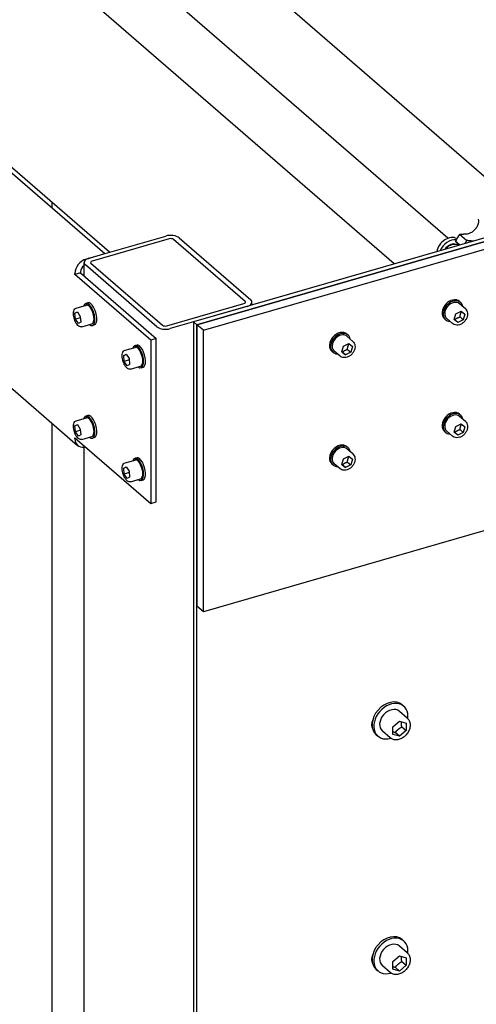
# Model space of a CAD drawing. Units: millimetres. Extents: x 475745 to 495713, y 1562434 to 1618297.
# Drawn here: x 480089 to 480510, y 1569680 to 1570588 of the extents above; entities that cross this region are included whole.
import ezdxf

# ---------------------------------------------------------------- set-up
doc = ezdxf.new("R2010")
doc.units = ezdxf.units.MM
doc.layers.add('applicatore', color=5, linetype='Continuous')

# ---------------------------------------------------------------- blocks, each defined once
blk = doc.blocks.new('G$CFEB35873')
at = {"layer": 'applicatore', "color": 7}
for p, q in [((315.79, -540.32), (-535.03, 196.51)), ((416.82, -475.17), (-292.02, 138.7)), ((-691.26, 110.05), (48.74, -530.81)), ((365.47, -516.69), (-334.58, 89.57)), ((52.97, -529.59), (-616.56, 50.24)), ((-716.43, -66.83), (23.57, -707.69)), ((0, -488.6), (0, -483.71)), ((466.69, -496.76), (130.67, -593.76)), ((133.67, -596.36), (469.69, -499.36)), ((469.69, -499.36), (133.67, -596.36)), ((139.67, -601.56), (475.69, -504.56)), ((34.02, -535.06), (105.03, -514.56)), ((108.03, -517.16), (37.02, -537.66)), ((178.13, -574.86), (112.13, -517.71)), ((117.33, -516.21), (183.33, -573.36)), ((382.7, -518.75), (376.08, -513.01)), ((372.37, -519.19), (376.53, -522.79)), ((31.42, -535.81), (48.74, -530.81)), ((29.52, -551.42), (29.52, -538.96)), ((96.73, -598.36), (30.73, -541.21)), ((35.92, -539.71), (101.92, -596.86)), ((26.23, -548.57), (21.03, -550.07)), ((21.03, -550.07), (21.03, -549.2)), ((91.03, -610.69), (21.03, -550.07)), ((26.23, -547.7), (26.23, -548.57)), ((26.23, -548.57), (96.23, -609.19)), ((22.36, -581.02), (31.71, -578.32)), ((31.65, -578.34), (31.24, -576.84)), ((31.6, -576.77), (32.01, -578.26)), ((32.39, -576.51), (33.1, -576.3)), ((106.02, -597.41), (177.03, -576.91)), ((180.03, -579.51), (109.02, -600.01)), ((184.53, -578.21), (184.53, -575.61)), ((376.07, -574.96), (377.12, -575.87)), ((381.51, -581.72), (376.11, -577.04)), ((21.12, -585.87), (23.35, -584.62)), ((23.68, -585.13), (21.12, -585.87)), ((21.59, -591.21), (21.12, -585.87)), ((26.15, -589.89), (21.59, -591.21)), ((23.35, -584.62), (26.05, -588.72)), ((26.05, -588.72), (26.52, -594.06)), ((371.33, -591.51), (372.86, -586.31)), ((372.86, -586.31), (377.74, -583.84)), ((376.58, -589.18), (379.58, -591.77)), ((377.74, -583.84), (381.1, -586.57)), ((381.1, -586.57), (379.58, -591.77)), ((24.29, -595.31), (21.59, -591.21)), ((26.52, -594.06), (24.29, -595.31)), ((27.35, -598.31), (36.71, -595.61)), ((37.14, -597.1), (38.96, -596.58)), ((130.67, -593.76), (133.67, -596.36)), ((130.67, -593.76), (130.67, -3018.63)), ((133.67, -3021.23), (133.67, -596.36)), ((139.67, -601.56), (133.67, -596.36)), ((133.67, -596.36), (133.67, -856.17)), ((362.26, -590.91), (363.31, -591.82)), ((369.72, -595.33), (364.32, -590.65)), ((374.69, -594.24), (371.33, -591.51)), ((371.69, -591.65), (374.69, -594.24)), ((379.58, -591.77), (374.69, -594.24)), ((139.67, -861.36), (139.67, -601.56)), ((272.15, -604.96), (273.2, -605.87)), ((277.59, -611.72), (272.19, -607.04)), ((67.36, -619.99), (76.71, -617.29)), ((76.65, -617.31), (76.24, -615.81)), ((76.6, -615.74), (77.01, -617.23)), ((77.39, -615.48), (78.1, -615.28)), ((96.23, -609.19), (91.03, -610.69)), ((91.03, -610.69), (91.03, -761.38)), ((96.23, -759.88), (96.23, -609.19)), ((267.41, -621.51), (268.93, -616.31)), ((268.93, -616.31), (273.82, -613.84)), ((273.82, -613.84), (277.18, -616.57)), ((277.18, -616.57), (275.65, -621.77)), ((66.12, -624.84), (68.35, -623.6)), ((68.68, -624.1), (66.12, -624.84)), ((66.59, -630.18), (66.12, -624.84)), ((68.35, -623.6), (71.05, -627.69)), ((258.34, -620.91), (259.39, -621.82)), ((265.8, -625.33), (260.4, -620.65)), ((270.77, -624.24), (267.41, -621.51)), ((267.77, -621.65), (270.77, -624.24)), ((275.65, -621.77), (270.77, -624.24)), ((272.65, -619.18), (275.65, -621.77)), ((71.15, -628.86), (66.59, -630.18)), ((69.29, -634.28), (66.59, -630.18)), ((71.52, -633.04), (69.29, -634.28)), ((71.05, -627.69), (71.52, -633.04)), ((72.35, -637.28), (81.71, -634.58)), ((82.14, -636.07), (83.96, -635.55)), ((31.65, -682.26), (31.24, -680.77)), ((31.6, -680.69), (32.01, -682.18)), ((32.39, -680.43), (33.1, -680.23)), ((376.07, -678.88), (377.12, -679.79)), ((381.51, -685.64), (376.11, -680.97)), ((0, -1555.83), (0, -687.29)), ((21.12, -689.79), (23.35, -688.55)), ((23.68, -689.05), (21.12, -689.79)), ((21.59, -695.13), (21.12, -689.79)), ((22.36, -684.94), (31.71, -682.24)), ((23.35, -688.55), (26.05, -692.65)), ((371.33, -695.44), (372.86, -690.23)), ((372.86, -690.23), (377.74, -687.76)), ((377.74, -687.76), (381.1, -690.5)), ((26.15, -693.81), (21.59, -695.13)), ((24.29, -699.23), (21.59, -695.13)), ((26.52, -697.99), (24.29, -699.23)), ((26.05, -692.65), (26.52, -697.99)), ((362.26, -694.84), (363.31, -695.74)), ((369.72, -699.25), (364.32, -694.57)), ((374.69, -698.17), (371.33, -695.44)), ((371.69, -695.57), (374.69, -698.17)), ((379.58, -695.7), (374.69, -698.17)), ((376.58, -693.1), (379.58, -695.7)), ((381.1, -690.5), (379.58, -695.7)), ((21.03, -701.62), (21.03, -700.76)), ((21.03, -700.76), (91.03, -761.38)), ((27.35, -702.24), (36.71, -699.54)), ((29.52, -2963.83), (29.52, -708.11)), ((37.14, -701.02), (38.96, -700.5)), ((272.15, -708.88), (273.2, -709.79)), ((277.59, -715.64), (272.19, -710.97)), ((67.36, -723.91), (76.71, -721.21)), ((76.65, -721.23), (76.24, -719.74)), ((76.6, -719.66), (77.01, -721.16)), ((77.39, -719.4), (78.1, -719.2)), ((258.34, -724.84), (259.39, -725.74)), ((265.8, -729.25), (260.4, -724.57)), ((267.41, -725.44), (268.93, -720.23)), ((270.77, -728.17), (267.41, -725.44)), ((267.77, -725.57), (270.77, -728.17)), ((268.93, -720.23), (273.82, -717.76)), ((275.65, -725.7), (270.77, -728.17)), ((272.65, -723.1), (275.65, -725.7)), ((273.82, -717.76), (277.18, -720.5)), ((277.18, -720.5), (275.65, -725.7)), ((66.12, -728.76), (68.35, -727.52)), ((68.68, -728.02), (66.12, -728.76)), ((66.59, -734.1), (66.12, -728.76)), ((71.15, -732.78), (66.59, -734.1)), ((69.29, -738.2), (66.59, -734.1)), ((68.35, -727.52), (71.05, -731.62)), ((71.05, -731.62), (71.52, -736.96)), ((71.52, -736.96), (69.29, -738.2)), ((72.35, -741.21), (81.71, -738.51)), ((82.14, -740), (83.96, -739.47)), ((91.03, -761.38), (96.23, -759.88)), ((426.66, -778.52), (139.67, -861.36)), ((139.67, -861.36), (133.67, -856.17)), ((327.81, -959.31), (320.61, -953.07)), ((323.12, -947.04), (324.67, -948.39)), ((314.69, -967.32), (320.76, -962.07)), ((320.76, -962.07), (326.82, -963.82)), ((312.1, -977.45), (304.9, -971.22)), ((314.69, -974.32), (314.69, -967.32)), ((326.82, -970.82), (320.76, -976.07)), ((322.82, -967.36), (326.82, -970.82)), ((326.82, -963.82), (326.82, -970.82)), ((299.29, -974.56), (300.84, -975.9)), ((320.76, -976.07), (314.69, -974.32)), ((320.76, -976.07), (316.76, -972.61)), ((327.81, -1175.81), (320.61, -1169.58)), ((323.12, -1163.55), (324.67, -1164.89)), ((314.69, -1183.83), (320.76, -1178.58)), ((320.76, -1178.58), (326.82, -1180.33)), ((326.82, -1180.33), (326.82, -1187.33)), ((312.1, -1193.96), (304.9, -1187.72)), ((314.69, -1190.83), (314.69, -1183.83)), ((320.76, -1192.58), (316.76, -1189.11)), ((326.82, -1187.33), (320.76, -1192.58)), ((322.82, -1183.86), (326.82, -1187.33)), ((299.29, -1191.07), (300.84, -1192.41)), ((320.76, -1192.58), (314.69, -1190.83))]:
    blk.add_line(p, q, dxfattribs=at)
for centre, major_axis, ratio, start_param, end_param in [((109.53, -518.46), (9, 0), 0.5, 0.523599, 2.094395), ((109.53, -518.46), (-3, 0), 0.5, 3.665191, 5.235988), ((366.35, -527.84), (8.65, 9.99), 0.75, 0.162309, 2.242036), ((368.71, -529.89), (-8.65, -9.99), 0.75, 3.611945, 5.132464), ((448.87, -548.73), (-69.76, -80.55), 0.75, 4.90739, 4.975782), ((368.71, -529.89), (-5.84, -6.75), 0.75, 3.568805, 4.892518), ((455.49, -554.47), (69.76, 80.55), 0.75, 1.765797, 1.796486), ((31.42, -546.2), (7.86, 9.07), 0.75, 0.857072, 2.427868), ((38.52, -538.96), (-9, 0), 0.5, 5.235988, 6.806784), ((31.42, -546.2), (-3.93, -4.54), 0.75, 4.373399, 5.569461), ((38.52, -538.96), (-3, 0), 0.5, 5.235988, 6.806784), ((369.17, -582.94), (-6.91, -7.98), 0.75, 3.141593, 6.283185), ((34.21, -586.97), (-2.93, 10.14), 0.433013, 0.009728, 0.548935), ((33.58, -587.15), (-10.77, -5.16), 0.879939, 4.469736, 4.51516), ((34.84, -586.78), (-10.77, -5.16), 0.879939, 4.524888, 4.594802), ((34.21, -586.97), (2.93, -10.14), 0.433013, 5.73425, 9.354864), ((34.21, -586.97), (-2.5, 8.65), 0.433013, 3.141593, 6.283185), ((36.03, -586.44), (2.93, -10.14), 0.433013, 0, 3.141593), ((175.53, -575.61), (3, 0), 0.5, 5.235988, 6.806784), ((175.53, -575.61), (9, 0), 0.5, 5.235988, 6.806784), ((370.22, -583.85), (-6.91, -7.98), 0.75, 2.592657, 6.832121), ((370.22, -583.85), (-5.89, -6.8), 0.75, 3.141593, 6.283185), ((104.52, -596.11), (-9, 0), 0.5, 0.523599, 2.094395), ((104.52, -596.11), (3, 0), 0.5, 3.665191, 5.235988), ((265.24, -612.94), (-6.91, -7.98), 0.75, 3.141593, 6.283185), ((266.29, -613.85), (-6.91, -7.98), 0.75, 2.592657, 6.832121), ((266.29, -613.85), (-5.89, -6.8), 0.75, 3.141593, 6.283185), ((79.21, -625.94), (-2.93, 10.14), 0.433013, 0.009728, 0.548935), ((78.58, -626.12), (-10.77, -5.16), 0.879939, 4.469736, 4.51516), ((79.84, -625.76), (-10.77, -5.16), 0.879939, 4.524888, 4.594802), ((79.21, -625.94), (2.93, -10.14), 0.433013, 5.73425, 9.354864), ((79.21, -625.94), (-2.5, 8.65), 0.433013, 3.141593, 6.283185), ((81.03, -625.41), (2.93, -10.14), 0.433013, 0, 3.141593), ((34.21, -690.89), (-2.93, 10.14), 0.433013, 0.009728, 0.548935), ((33.58, -691.07), (-10.77, -5.16), 0.879939, 4.469736, 4.51516), ((34.84, -690.71), (-10.77, -5.16), 0.879939, 4.524888, 4.594802), ((34.21, -690.89), (2.93, -10.14), 0.433013, 5.73425, 9.354864), ((36.03, -690.36), (2.93, -10.14), 0.433013, 0, 3.141593), ((369.17, -686.86), (-6.91, -7.98), 0.75, 3.141593, 6.283185), ((370.22, -687.77), (-6.91, -7.98), 0.75, 2.592657, 6.832121), ((370.22, -687.77), (-5.89, -6.8), 0.75, 3.141593, 6.283185), ((34.21, -690.89), (-2.5, 8.65), 0.433013, 3.141593, 6.283185), ((31.42, -698.62), (-7.86, -9.07), 0.75, 5.569461, 6.956207), ((265.24, -716.86), (-6.91, -7.98), 0.75, 3.141593, 6.283185), ((266.29, -717.77), (-6.91, -7.98), 0.75, 2.592657, 6.832121), ((266.29, -717.77), (-5.89, -6.8), 0.75, 3.141593, 6.283185), ((79.21, -729.86), (-2.93, 10.14), 0.433013, 0.009728, 0.548935), ((78.58, -730.04), (-10.77, -5.16), 0.879939, 4.469736, 4.51516), ((79.84, -729.68), (-10.77, -5.16), 0.879939, 4.524888, 4.594802), ((79.21, -729.86), (2.93, -10.14), 0.433013, 5.73425, 9.354864), ((79.21, -729.86), (-2.5, 8.65), 0.433013, 3.141593, 6.283185), ((81.03, -729.34), (2.93, -10.14), 0.433013, 0, 3.141593), ((311.21, -960.8), (-11.91, -13.76), 0.75, 3.141593, 6.283185), ((312.76, -962.14), (-11.91, -13.76), 0.75, 2.287876, 7.136902), ((312.76, -962.14), (-7.86, -9.07), 0.75, 3.141593, 6.283185), ((302.55, -963.3), (-5.89, -6.8), 0.75, 4.986192, 6.15273), ((299.55, -960.7), (-5.89, -6.8), 0.75, 0.29838, 0.357261), ((311.21, -1177.31), (-11.91, -13.76), 0.75, 3.141593, 6.283185), ((312.76, -1178.65), (-11.91, -13.76), 0.75, 2.287876, 7.136902), ((312.76, -1178.65), (-7.86, -9.07), 0.75, 3.141593, 6.283185), ((302.55, -1179.81), (-5.89, -6.8), 0.75, 4.986192, 6.15273), ((299.55, -1177.21), (-5.89, -6.8), 0.75, 0.29838, 0.357261)]:
    blk.add_ellipse(centre, major_axis=major_axis, ratio=ratio, start_param=start_param, end_param=end_param, dxfattribs=at)
for points, knots in [([(391.2, -507.55), (391.88, -506.67), (392.51, -505.65), (393.43, -503.6), (393.72, -502.56), (393.96, -500.78), (393.93, -499.91), (393.74, -499.14)], [4.432669, 4.432669, 4.432669, 4.432669, 4.7687234, 4.7687234, 5.1047778, 5.1047778, 5.4250703, 5.4250703, 5.4250703, 5.4250703]), ([(383.45, -512.42), (384.28, -512.35), (385.18, -512.11), (386.91, -511.34), (387.87, -510.76), (389.67, -509.31), (390.51, -508.44), (391.2, -507.55)], [3.4402678, 3.4402678, 3.4402678, 3.4402678, 3.7605603, 3.7605603, 4.0966146, 4.0966146, 4.432669, 4.432669, 4.432669, 4.432669]), ([(363.35, -526.59), (363.58, -526.27), (363.83, -525.96), (364.78, -524.9), (365.55, -524.22), (367.21, -523.11), (368.09, -522.67), (369.88, -522.08), (370.79, -521.92), (372.52, -521.93), (373.35, -522.08), (374.57, -522.57), (375.01, -522.81), (375.41, -523.11)], [3.206278, 3.206278, 3.206278, 3.206278, 3.333727, 3.333727, 3.660494, 3.660494, 3.9871, 3.9871, 4.312235, 4.312235, 4.631725, 4.631725, 4.830645, 4.830645, 4.830645, 4.830645]), ([(27.35, -598.31), (26.94, -598.43), (26.5, -598.45), (25.59, -598.28), (25.13, -598.08), (24.12, -597.43), (23.59, -596.92), (22.58, -595.67), (22.11, -594.92), (21.28, -593.28), (20.93, -592.41), (20.35, -590.62), (20.12, -589.71), (19.83, -587.9), (19.75, -587.01), (19.77, -585.31), (19.86, -584.51), (20.26, -583.05), (20.56, -582.38), (21.4, -581.47), (21.85, -581.17), (22.36, -581.02)], [4.288525, 4.288525, 4.288525, 4.288525, 4.499009, 4.499009, 4.749136, 4.749136, 5.089044, 5.089044, 5.444863, 5.444863, 5.786988, 5.786988, 6.124129, 6.124129, 6.463136, 6.463136, 6.811647, 6.811647, 7.170805, 7.170805, 7.430117, 7.430117, 7.430117, 7.430117]), ([(381.51, -581.72), (382.06, -582.19), (382.51, -582.78), (383.19, -584.1), (383.42, -584.85), (383.62, -586.45), (383.58, -587.31), (383.25, -589.06), (382.94, -589.95), (382.09, -591.64), (381.55, -592.45), (380.27, -593.91), (379.54, -594.56), (377.96, -595.63), (377.11, -596.06), (375.39, -596.62), (374.51, -596.76), (372.83, -596.74), (372.03, -596.59), (370.72, -596.05), (370.19, -595.73), (369.72, -595.33)], [3.16494, 3.16494, 3.16494, 3.16494, 3.45687, 3.45687, 3.758143, 3.758143, 4.077411, 4.077411, 4.408247, 4.408247, 4.742504, 4.742504, 5.07719, 5.07719, 5.411395, 5.411395, 5.741865, 5.741865, 6.059586, 6.059586, 6.306532, 6.306532, 6.306532, 6.306532]), ([(277.59, -611.72), (278.13, -612.19), (278.59, -612.78), (279.27, -614.1), (279.49, -614.85), (279.69, -616.45), (279.66, -617.31), (279.33, -619.06), (279.02, -619.95), (278.17, -621.64), (277.62, -622.45), (276.35, -623.91), (275.61, -624.56), (274.04, -625.63), (273.19, -626.06), (271.47, -626.62), (270.59, -626.76), (268.91, -626.74), (268.1, -626.59), (266.8, -626.05), (266.27, -625.73), (265.8, -625.33)], [3.16494, 3.16494, 3.16494, 3.16494, 3.45687, 3.45687, 3.758143, 3.758143, 4.077411, 4.077411, 4.408247, 4.408247, 4.742504, 4.742504, 5.07719, 5.07719, 5.411395, 5.411395, 5.741865, 5.741865, 6.059586, 6.059586, 6.306532, 6.306532, 6.306532, 6.306532]), ([(72.35, -637.28), (71.94, -637.4), (71.5, -637.42), (70.59, -637.25), (70.13, -637.05), (69.12, -636.4), (68.59, -635.89), (67.58, -634.64), (67.11, -633.89), (66.28, -632.25), (65.93, -631.38), (65.35, -629.59), (65.12, -628.68), (64.83, -626.87), (64.75, -625.98), (64.77, -624.28), (64.86, -623.48), (65.26, -622.02), (65.56, -621.35), (66.4, -620.44), (66.85, -620.14), (67.36, -619.99)], [4.288525, 4.288525, 4.288525, 4.288525, 4.499009, 4.499009, 4.749136, 4.749136, 5.089044, 5.089044, 5.444863, 5.444863, 5.786988, 5.786988, 6.124129, 6.124129, 6.463136, 6.463136, 6.811647, 6.811647, 7.170805, 7.170805, 7.430117, 7.430117, 7.430117, 7.430117]), ([(27.35, -702.24), (26.94, -702.36), (26.5, -702.37), (25.59, -702.21), (25.13, -702), (24.12, -701.35), (23.59, -700.84), (22.58, -699.59), (22.11, -698.84), (21.28, -697.21), (20.93, -696.33), (20.35, -694.55), (20.12, -693.63), (19.83, -691.82), (19.75, -690.93), (19.77, -689.23), (19.86, -688.43), (20.26, -686.97), (20.56, -686.31), (21.4, -685.39), (21.85, -685.09), (22.36, -684.94)], [4.288525, 4.288525, 4.288525, 4.288525, 4.499009, 4.499009, 4.749136, 4.749136, 5.089044, 5.089044, 5.444863, 5.444863, 5.786988, 5.786988, 6.124129, 6.124129, 6.463136, 6.463136, 6.811647, 6.811647, 7.170805, 7.170805, 7.430117, 7.430117, 7.430117, 7.430117]), ([(381.51, -685.64), (382.06, -686.12), (382.51, -686.7), (383.19, -688.02), (383.42, -688.77), (383.62, -690.37), (383.58, -691.23), (383.25, -692.98), (382.94, -693.87), (382.09, -695.57), (381.55, -696.38), (380.27, -697.84), (379.54, -698.49), (377.96, -699.56), (377.11, -699.98), (375.39, -700.54), (374.51, -700.69), (372.83, -700.67), (372.03, -700.51), (370.72, -699.97), (370.19, -699.65), (369.72, -699.25)], [3.16494, 3.16494, 3.16494, 3.16494, 3.45687, 3.45687, 3.758143, 3.758143, 4.077411, 4.077411, 4.408247, 4.408247, 4.742504, 4.742504, 5.07719, 5.07719, 5.411395, 5.411395, 5.741865, 5.741865, 6.059586, 6.059586, 6.306532, 6.306532, 6.306532, 6.306532]), ([(277.59, -715.64), (278.13, -716.12), (278.59, -716.7), (279.27, -718.02), (279.49, -718.77), (279.69, -720.37), (279.66, -721.23), (279.33, -722.98), (279.02, -723.87), (278.17, -725.57), (277.62, -726.38), (276.35, -727.84), (275.61, -728.49), (274.04, -729.56), (273.19, -729.98), (271.47, -730.54), (270.59, -730.69), (268.91, -730.67), (268.1, -730.51), (266.8, -729.97), (266.27, -729.65), (265.8, -729.25)], [3.16494, 3.16494, 3.16494, 3.16494, 3.45687, 3.45687, 3.758143, 3.758143, 4.077411, 4.077411, 4.408247, 4.408247, 4.742504, 4.742504, 5.07719, 5.07719, 5.411395, 5.411395, 5.741865, 5.741865, 6.059586, 6.059586, 6.306532, 6.306532, 6.306532, 6.306532]), ([(72.35, -741.21), (71.94, -741.33), (71.5, -741.34), (70.59, -741.18), (70.13, -740.97), (69.12, -740.32), (68.59, -739.82), (67.58, -738.56), (67.11, -737.81), (66.28, -736.18), (65.93, -735.31), (65.35, -733.52), (65.12, -732.6), (64.83, -730.79), (64.75, -729.9), (64.77, -728.2), (64.86, -727.4), (65.26, -725.94), (65.56, -725.28), (66.4, -724.37), (66.85, -724.06), (67.36, -723.91)], [4.288525, 4.288525, 4.288525, 4.288525, 4.499009, 4.499009, 4.749136, 4.749136, 5.089044, 5.089044, 5.444863, 5.444863, 5.786988, 5.786988, 6.124129, 6.124129, 6.463136, 6.463136, 6.811647, 6.811647, 7.170805, 7.170805, 7.430117, 7.430117, 7.430117, 7.430117]), ([(327.81, -959.31), (328.54, -959.94), (329.15, -960.72), (330.06, -962.48), (330.35, -963.48), (330.62, -965.62), (330.57, -966.76), (330.13, -969.09), (329.72, -970.28), (328.59, -972.54), (327.86, -973.62), (326.16, -975.57), (325.18, -976.43), (323.08, -977.86), (321.95, -978.42), (319.65, -979.17), (318.48, -979.37), (316.24, -979.34), (315.17, -979.13), (313.42, -978.42), (312.72, -977.99), (312.1, -977.45)], [5.569461, 5.569461, 5.569461, 5.569461, 5.861391, 5.861391, 6.162664, 6.162664, 6.481932, 6.481932, 6.812768, 6.812768, 7.147026, 7.147026, 7.481712, 7.481712, 7.815916, 7.815916, 8.146386, 8.146386, 8.464107, 8.464107, 8.711054, 8.711054, 8.711054, 8.711054]), ([(327.81, -1175.81), (328.54, -1176.45), (329.15, -1177.22), (330.06, -1178.99), (330.35, -1179.98), (330.62, -1182.12), (330.57, -1183.27), (330.13, -1185.6), (329.72, -1186.78), (328.59, -1189.05), (327.86, -1190.13), (326.16, -1192.07), (325.18, -1192.94), (323.08, -1194.37), (321.95, -1194.93), (319.65, -1195.68), (318.48, -1195.87), (316.24, -1195.85), (315.17, -1195.64), (313.42, -1194.92), (312.72, -1194.49), (312.1, -1193.96)], [5.569461, 5.569461, 5.569461, 5.569461, 5.861391, 5.861391, 6.162664, 6.162664, 6.481932, 6.481932, 6.812768, 6.812768, 7.147026, 7.147026, 7.481712, 7.481712, 7.815916, 7.815916, 8.146386, 8.146386, 8.464107, 8.464107, 8.711054, 8.711054, 8.711054, 8.711054])]:
    blk.add_open_spline(points, degree=3, knots=knots, dxfattribs=at)
for points, weights in [([(376.08, -513.01), (379.93, -512.7), (383.45, -512.42)], [1, 1.00118231621, 1]), ([(375.61, -523.05), (374.05, -521.19), (372.37, -519.19)], [1.00039854148, 1.00092859977, 1]), ([(388.59, -519.31), (385.73, -519.04), (382.7, -518.75)], [1.00054492788, 1.00075647409, 1]), ([(371.69, -591.65), (373.72, -590.05), (376.58, -589.18)], [1, 1.15470053838, 1]), ([(376.58, -589.18), (376.92, -586.27), (378.05, -584.09)], [1, 1.1513364, 1.00658196276]), ([(371.37, -591.38), (371.52, -591.51), (371.69, -591.65)], [1.01996100234, 1.01072388373, 1]), ([(272.65, -619.18), (272.99, -616.27), (274.12, -614.09)], [1, 1.1513364, 1.00658196276]), ([(267.45, -621.38), (267.6, -621.51), (267.77, -621.65)], [1.01996100234, 1.01072388373, 1]), ([(267.77, -621.65), (269.79, -620.05), (272.65, -619.18)], [1, 1.15470053838, 1]), ([(376.58, -693.1), (376.92, -690.19), (378.05, -688.01)], [1, 1.1513364, 1.00658196276]), ([(371.37, -695.3), (371.52, -695.43), (371.69, -695.57)], [1.01996100234, 1.01072388373, 1]), ([(371.69, -695.57), (373.72, -693.97), (376.58, -693.1)], [1, 1.15470053838, 1]), ([(267.45, -725.3), (267.6, -725.43), (267.77, -725.57)], [1.01996100234, 1.01072388373, 1]), ([(267.77, -725.57), (269.79, -723.97), (272.65, -723.1)], [1, 1.15470053838, 1]), ([(272.65, -723.1), (272.99, -720.19), (274.12, -718.01)], [1, 1.1513364, 1.00658196276]), ([(322.82, -967.36), (322.42, -964.6), (322.53, -962.59)], [1, 1.10162337358, 1.06973318391]), ([(314.69, -971.86), (315.62, -972.17), (316.76, -972.61)], [1.06302566539, 1.04406345559, 1]), ([(316.76, -972.61), (319.2, -969.48), (322.82, -967.36)], [1, 1.15470053838, 1]), ([(322.82, -1183.86), (322.42, -1181.11), (322.53, -1179.09)], [1, 1.10162337358, 1.06973318391]), ([(314.69, -1188.37), (315.62, -1188.68), (316.76, -1189.11)], [1.06302566539, 1.04406345559, 1]), ([(316.76, -1189.11), (319.2, -1185.98), (322.82, -1183.86)], [1, 1.15470053838, 1])]:
    blk.add_rational_spline(points, weights, degree=2, dxfattribs=at)

msp = doc.modelspace()

# ---------------------------------------------------------------- block references
msp.add_blockref('G$CFEB35873', (480118.58, 1570903.16))

doc.saveas('drawing.dxf')
